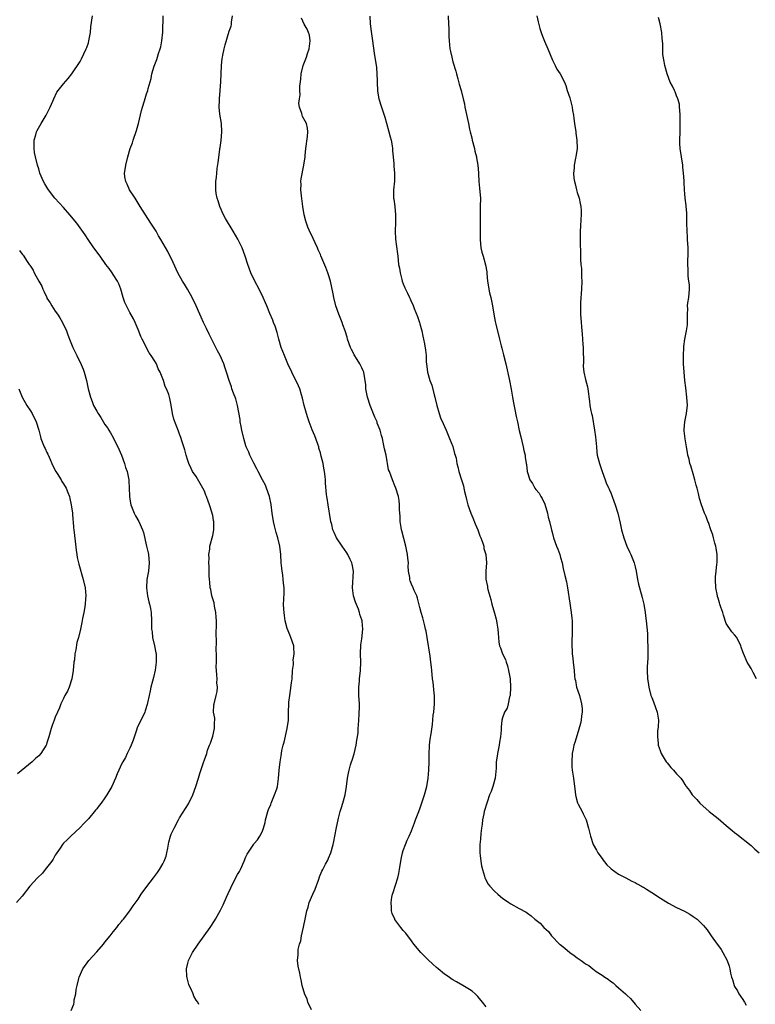
# Model space of a CAD drawing. Units: inches. Extents: x 2529000 to 2532000, y 1548000 to 1551000.
# Drawn here: x 2531208 to 2531386, y 1550218 to 1550456 of the extents above; entities that cross this region are included whole.
import ezdxf

# ---------------------------------------------------------------- set-up
doc = ezdxf.new("R2010")
doc.units = ezdxf.units.IN
doc.header["$MEASUREMENT"] = 0
doc.layers.add('LD25291548_10ft', color=62, linetype='Continuous')

msp = doc.modelspace()

# ---------------------------------------------------------------- linework, layer by layer
at = {"layer": 'LD25291548_10ft'}
for points, elevation in [([(2531220.86, 1550217), (2531221.52, 1550218.48), (2531221.57, 1550219), (2531221.57, 1550219.57), (2531222, 1550221), (2531222.04, 1550222.04), (2531222.31, 1550223), (2531222.68, 1550224.68), (2531222.79, 1550225), (2531223.68, 1550227), (2531225.09, 1550229), (2531227, 1550231.09), (2531228.65, 1550233), (2531229, 1550233.46), (2531230.29, 1550235), (2531231, 1550235.98), (2531231.87, 1550237), (2531232.31, 1550237.69), (2531233, 1550238.44), (2531233.23, 1550238.77), (2531233.44, 1550239), (2531235, 1550241.01), (2531235.81, 1550242.19), (2531237, 1550243.85), (2531237.75, 1550245), (2531239.12, 1550246.88), (2531240.75, 1550249), (2531241.71, 1550250.29), (2531242.2, 1550251), (2531243, 1550252.39), (2531243.31, 1550253), (2531243.76, 1550254.24), (2531243.94, 1550255), (2531244.15, 1550256.15), (2531244.45, 1550257.55), (2531244.82, 1550259), (2531245, 1550259.51), (2531245.7, 1550261), (2531246.77, 1550263), (2531247, 1550263.42), (2531249.15, 1550266.85), (2531250.19, 1550269), (2531250.91, 1550271), (2531251.54, 1550273), (2531251.87, 1550274.13), (2531252.79, 1550276.79), (2531253, 1550277.47), (2531253.57, 1550279), (2531253.76, 1550279.76), (2531254.23, 1550281), (2531254.51, 1550281.49), (2531255, 1550283.14), (2531255.48, 1550285), (2531255.48, 1550286.52), (2531255.5, 1550287), (2531255.5, 1550287.5), (2531255.23, 1550289), (2531255.29, 1550290.71), (2531255.34, 1550291), (2531255.88, 1550293), (2531256.06, 1550293.94), (2531256.13, 1550295), (2531256.03, 1550296.03), (2531256.05, 1550297), (2531256.02, 1550297.98), (2531255.92, 1550299), (2531255.88, 1550299.88), (2531255.89, 1550301), (2531255.93, 1550302.07), (2531255.92, 1550303), (2531255.88, 1550303.88), (2531255.93, 1550306.07), (2531255.86, 1550307.86), (2531255.9, 1550310.1), (2531255.89, 1550311), (2531255.85, 1550311.85), (2531255.76, 1550313), (2531255.43, 1550314.57), (2531255.33, 1550315.33), (2531254.82, 1550317), (2531254.54, 1550318.54), (2531254.42, 1550319), (2531254.33, 1550320.33), (2531254.24, 1550321), (2531254.14, 1550321.86), (2531254.12, 1550323), (2531254.14, 1550324.14), (2531254.05, 1550325), (2531254.14, 1550326.14), (2531254.09, 1550327), (2531254.31, 1550328.31), (2531254.34, 1550329), (2531254.44, 1550329.56), (2531254.86, 1550331), (2531255, 1550331.61), (2531255.25, 1550333), (2531255.28, 1550334.72), (2531255.25, 1550335), (2531255.19, 1550335.19), (2531255, 1550336.41), (2531254.9, 1550336.9), (2531254.9, 1550337), (2531254.26, 1550339), (2531253.89, 1550339.89), (2531253.5, 1550341), (2531253.34, 1550341.34), (2531253, 1550342.26), (2531252.65, 1550343), (2531251, 1550345.8), (2531250.15, 1550347), (2531249.79, 1550347.79), (2531249.22, 1550349), (2531249.19, 1550349.19), (2531249, 1550349.73), (2531248.61, 1550351), (2531248.3, 1550352.3), (2531248.05, 1550353), (2531247.58, 1550354.42), (2531247.41, 1550355), (2531247.28, 1550355.28), (2531247, 1550356.02), (2531246.75, 1550356.75), (2531246.18, 1550358.18), (2531245.66, 1550359.66), (2531245.34, 1550361), (2531245, 1550363.05), (2531244.63, 1550364.63), (2531244.57, 1550365), (2531244.4, 1550365.6), (2531243.86, 1550367), (2531243.52, 1550367.52), (2531243.1, 1550369), (2531242.3, 1550371), (2531241.84, 1550371.84), (2531241.4, 1550373), (2531241, 1550373.69), (2531240.16, 1550375), (2531239.67, 1550375.67), (2531237.95, 1550379), (2531237.65, 1550379.65), (2531237, 1550381.33), (2531236.28, 1550383), (2531235.86, 1550383.86), (2531235, 1550385.43), (2531234.17, 1550387), (2531233.81, 1550387.81), (2531233.43, 1550389), (2531232.84, 1550391), (2531232.31, 1550392.31), (2531231.99, 1550393), (2531231, 1550394.61), (2531230.71, 1550395), (2531230.02, 1550396.02), (2531229.2, 1550397), (2531227.83, 1550399), (2531227, 1550400.07), (2531226.63, 1550400.63), (2531226.35, 1550401), (2531224.91, 1550403), (2531224.18, 1550404.18), (2531222.17, 1550407), (2531220.55, 1550409), (2531219, 1550410.72), (2531216.87, 1550413), (2531215.36, 1550415), (2531215.22, 1550415.22), (2531215, 1550415.62), (2531214.47, 1550416.47), (2531214.17, 1550417), (2531213.31, 1550419), (2531213, 1550420.11), (2531212.7, 1550421), (2531212.19, 1550423), (2531212.01, 1550424.01), (2531211.87, 1550425), (2531211.88, 1550426.12), (2531211.91, 1550427), (2531212.32, 1550428.32), (2531212.49, 1550429), (2531212.65, 1550429.35), (2531213.57, 1550431), (2531214.81, 1550433), (2531215, 1550433.37), (2531215.51, 1550434.49), (2531215.78, 1550435), (2531216.39, 1550436.39), (2531216.63, 1550437), (2531217.41, 1550438.59), (2531219, 1550440.6), (2531220.12, 1550441.88), (2531221, 1550443.03), (2531223, 1550445.96), (2531223.37, 1550446.63), (2531224.48, 1550449), (2531224.63, 1550449.37), (2531225, 1550450.5), (2531225.14, 1550451), (2531225.48, 1550453), (2531225.62, 1550454.38), (2531225.99, 1550457)], 7640), ([(2531251.62, 1550218.38), (2531251.39, 1550219), (2531251, 1550219.49), (2531250.45, 1550220.45), (2531250.27, 1550221), (2531249.71, 1550222.29), (2531249.33, 1550223), (2531249.23, 1550223.23), (2531248.82, 1550224.82), (2531248.78, 1550225.22), (2531248.7, 1550227), (2531249, 1550228.41), (2531249.14, 1550229), (2531250.12, 1550231), (2531251.47, 1550233), (2531252.95, 1550235), (2531254.4, 1550237), (2531255.42, 1550238.58), (2531255.67, 1550239), (2531256.85, 1550241.15), (2531257.53, 1550242.47), (2531258.32, 1550244.32), (2531258.77, 1550245.23), (2531259.4, 1550246.6), (2531259.56, 1550247), (2531261, 1550249.75), (2531261.46, 1550250.54), (2531261.7, 1550251), (2531262.57, 1550253), (2531263, 1550254.08), (2531263.32, 1550254.68), (2531264.9, 1550257.1), (2531265, 1550257.24), (2531265.85, 1550258.15), (2531266.4, 1550259), (2531267, 1550260.21), (2531267.28, 1550261), (2531267.68, 1550262.32), (2531267.76, 1550263), (2531268.31, 1550265), (2531268.5, 1550265.5), (2531269, 1550266.64), (2531269.13, 1550267), (2531269.96, 1550269), (2531270.45, 1550270.45), (2531270.62, 1550271), (2531270.92, 1550272.92), (2531271.04, 1550274.96), (2531271.26, 1550277), (2531271.55, 1550278.45), (2531271.6, 1550279), (2531271.72, 1550279.72), (2531272.03, 1550281), (2531272.24, 1550281.76), (2531273.02, 1550285), (2531273.27, 1550287), (2531273.31, 1550289), (2531273.37, 1550291), (2531273.41, 1550291.41), (2531273.59, 1550293), (2531273.81, 1550294.19), (2531274.03, 1550296.03), (2531274.17, 1550297), (2531274.31, 1550299), (2531274.48, 1550300.48), (2531274.49, 1550301), (2531274.47, 1550301.53), (2531274.7, 1550303), (2531274.63, 1550304.63), (2531274.56, 1550305), (2531273.85, 1550307), (2531273.59, 1550307.59), (2531273, 1550309.14), (2531272.52, 1550311), (2531272.31, 1550312.31), (2531272.22, 1550313), (2531272.19, 1550313.81), (2531272.13, 1550315), (2531272.14, 1550316.14), (2531272.28, 1550317.72), (2531272.24, 1550319), (2531272.08, 1550320.08), (2531272.05, 1550321), (2531271.91, 1550322.09), (2531271.75, 1550323), (2531271.68, 1550323.68), (2531271.55, 1550325), (2531271.45, 1550327), (2531271.22, 1550329), (2531270.73, 1550331), (2531270.3, 1550332.3), (2531269.9, 1550333.9), (2531269.67, 1550335), (2531269.37, 1550337), (2531269.11, 1550339.11), (2531268.73, 1550341), (2531268.02, 1550343), (2531267.72, 1550343.72), (2531267.03, 1550345), (2531266, 1550347), (2531265.69, 1550347.69), (2531264.94, 1550349.06), (2531263.98, 1550351), (2531263.69, 1550351.69), (2531263.09, 1550353), (2531263, 1550353.24), (2531262.52, 1550355), (2531262.07, 1550357), (2531261.91, 1550357.91), (2531261.67, 1550359), (2531261.6, 1550359.6), (2531261, 1550363), (2531260.6, 1550364.6), (2531260.02, 1550365.98), (2531259.66, 1550367), (2531259.51, 1550367.51), (2531258.95, 1550369), (2531258.35, 1550371), (2531257.98, 1550371.98), (2531257.66, 1550373), (2531256.8, 1550375), (2531256.18, 1550376.18), (2531255.78, 1550377), (2531254.15, 1550380.15), (2531253.51, 1550381.51), (2531253, 1550382.54), (2531252.78, 1550383), (2531252.25, 1550384.25), (2531251.88, 1550385), (2531250.98, 1550387), (2531250.02, 1550389), (2531248.94, 1550391), (2531248.22, 1550392.22), (2531247.72, 1550393), (2531246.61, 1550395), (2531245.45, 1550397.45), (2531244.14, 1550400.14), (2531242.5, 1550403), (2531241.94, 1550403.94), (2531241.34, 1550405), (2531240.11, 1550407), (2531238.77, 1550409), (2531237.5, 1550411), (2531236.56, 1550412.56), (2531236.25, 1550413), (2531234.94, 1550415), (2531234.34, 1550416.34), (2531234.01, 1550417), (2531233.83, 1550418.17), (2531233.75, 1550419), (2531233.91, 1550419.91), (2531234.05, 1550421), (2531234.55, 1550423), (2531235.11, 1550425), (2531235.63, 1550426.37), (2531235.8, 1550427), (2531236.64, 1550429.36), (2531237.11, 1550431), (2531237.81, 1550434.19), (2531238.03, 1550435), (2531238.51, 1550436.51), (2531239, 1550438.16), (2531239.34, 1550439), (2531239.43, 1550439.43), (2531240.12, 1550441.87), (2531240.32, 1550443), (2531240.87, 1550444.87), (2531241.53, 1550446.47), (2531241.65, 1550447), (2531241.9, 1550447.9), (2531242.31, 1550449), (2531242.47, 1550449.53), (2531242.76, 1550451), (2531242.97, 1550453.03), (2531243.04, 1550457)], 7630), ([(2531278.88, 1550217.12), (2531277.97, 1550219), (2531277.8, 1550219.8), (2531277.15, 1550221), (2531277.13, 1550221.13), (2531277, 1550221.67), (2531276.63, 1550223), (2531276.38, 1550224.38), (2531276.23, 1550225), (2531276.03, 1550225.97), (2531275.63, 1550227.63), (2531275.5, 1550229), (2531275.64, 1550230.36), (2531275.61, 1550231), (2531275.67, 1550231.67), (2531275.99, 1550233), (2531276.25, 1550233.75), (2531276.47, 1550235), (2531276.95, 1550237.05), (2531277.39, 1550239.39), (2531277.73, 1550241), (2531278.07, 1550241.93), (2531278.32, 1550243), (2531279.14, 1550245), (2531279.73, 1550246.27), (2531280.62, 1550248.62), (2531280.81, 1550249.19), (2531281.39, 1550250.61), (2531281.58, 1550251), (2531282.25, 1550252.25), (2531282.76, 1550253.24), (2531283, 1550253.76), (2531283.53, 1550255), (2531284.05, 1550257), (2531284.23, 1550257.77), (2531284.46, 1550259), (2531284.9, 1550261.1), (2531285.27, 1550263), (2531285.38, 1550263.38), (2531285.78, 1550265), (2531286.06, 1550265.94), (2531286.45, 1550267), (2531287, 1550269), (2531287.28, 1550271), (2531287.51, 1550273), (2531287.77, 1550274.23), (2531287.92, 1550275), (2531288.29, 1550276.29), (2531288.52, 1550277), (2531288.65, 1550277.35), (2531289.13, 1550278.87), (2531289.63, 1550281), (2531289.8, 1550282.2), (2531289.96, 1550283), (2531290.09, 1550284.09), (2531290.14, 1550285), (2531290.17, 1550285.83), (2531290.39, 1550288.39), (2531290.42, 1550290.42), (2531290.41, 1550291), (2531290.3, 1550293), (2531290.27, 1550293.73), (2531290.28, 1550295), (2531290.43, 1550296.43), (2531290.47, 1550297), (2531290.71, 1550299), (2531290.77, 1550301), (2531290.72, 1550303), (2531290.77, 1550305.23), (2531291, 1550306.68), (2531291.22, 1550309), (2531291.09, 1550310.91), (2531291.08, 1550311), (2531291, 1550311.28), (2531290.54, 1550312.54), (2531290.48, 1550313), (2531290.2, 1550313.8), (2531289.49, 1550315.49), (2531289.02, 1550317), (2531288.76, 1550319), (2531288.98, 1550323), (2531288.7, 1550324.7), (2531288.61, 1550325), (2531288.16, 1550325.84), (2531287.62, 1550327), (2531287.41, 1550327.41), (2531286.24, 1550329), (2531284.91, 1550331), (2531284.31, 1550332.31), (2531284.03, 1550333), (2531283.73, 1550334.27), (2531283.54, 1550335), (2531283.47, 1550335.47), (2531282.87, 1550339), (2531282.64, 1550340.64), (2531282.55, 1550341), (2531282.5, 1550341.5), (2531282.23, 1550344.23), (2531282.22, 1550345), (2531282.17, 1550345.83), (2531282.01, 1550347), (2531281.81, 1550347.81), (2531281.64, 1550349), (2531281.23, 1550350.77), (2531281, 1550351.57), (2531280.66, 1550352.66), (2531280.59, 1550353), (2531280.37, 1550353.63), (2531279.63, 1550355.63), (2531279, 1550357.09), (2531278.27, 1550359), (2531277.98, 1550359.98), (2531277.61, 1550361), (2531277.06, 1550363), (2531276.71, 1550364.71), (2531276.43, 1550365.57), (2531276.02, 1550367), (2531275.72, 1550367.72), (2531274.13, 1550371), (2531273.18, 1550373), (2531272.33, 1550375), (2531271.57, 1550377), (2531270.96, 1550379), (2531270.55, 1550380.55), (2531270.08, 1550382.08), (2531269.72, 1550383), (2531269.54, 1550383.54), (2531268.83, 1550385.17), (2531268.07, 1550387), (2531267.73, 1550387.73), (2531267.18, 1550389), (2531266.22, 1550391), (2531265.16, 1550393), (2531264.2, 1550395), (2531263.46, 1550397), (2531262.85, 1550399), (2531262.09, 1550401), (2531261.08, 1550403.08), (2531259.97, 1550405), (2531258.11, 1550408.11), (2531257.63, 1550409), (2531256.69, 1550411), (2531256.32, 1550412.32), (2531256.07, 1550413), (2531255.88, 1550414.12), (2531255.78, 1550415), (2531255.79, 1550417), (2531255.94, 1550418.06), (2531255.99, 1550419), (2531256.12, 1550420.12), (2531256.36, 1550421.64), (2531256.71, 1550424.71), (2531256.75, 1550425), (2531256.8, 1550425.2), (2531257.07, 1550426.93), (2531257.25, 1550429), (2531257.1, 1550431), (2531256.73, 1550433.27), (2531256.57, 1550435), (2531256.62, 1550436.62), (2531256.62, 1550437), (2531256.79, 1550439), (2531256.94, 1550441.06), (2531257.17, 1550445), (2531257.32, 1550446.68), (2531257.37, 1550447), (2531257.49, 1550447.49), (2531257.75, 1550449), (2531258.01, 1550449.99), (2531259, 1550453.27), (2531259.48, 1550454.52), (2531259.51, 1550455), (2531259.51, 1550455.51), (2531259.81, 1550457)], 7620), ([(2531321, 1550217.87), (2531320.14, 1550219), (2531319, 1550220.33), (2531318.68, 1550220.68), (2531318.37, 1550221), (2531317.63, 1550221.63), (2531317, 1550222.06), (2531315.43, 1550223), (2531313.88, 1550223.88), (2531313, 1550224.37), (2531312.61, 1550224.61), (2531312.07, 1550225), (2531311, 1550225.73), (2531309.47, 1550227), (2531309, 1550227.37), (2531308.13, 1550228.13), (2531307, 1550229.19), (2531305.26, 1550231), (2531303.59, 1550233), (2531303, 1550233.79), (2531301.59, 1550235.59), (2531301, 1550236.31), (2531300.41, 1550237), (2531299, 1550238.94), (2531298.96, 1550239), (2531298.37, 1550240.37), (2531298.19, 1550241), (2531298.16, 1550241.84), (2531298.05, 1550243), (2531298.29, 1550244.29), (2531298.43, 1550245), (2531298.58, 1550245.42), (2531299.69, 1550249), (2531299.94, 1550250.06), (2531300.12, 1550251), (2531300.49, 1550253.51), (2531300.81, 1550255), (2531301, 1550255.57), (2531301.53, 1550257), (2531301.96, 1550258.04), (2531302.41, 1550259), (2531303, 1550260.33), (2531303.74, 1550262.26), (2531303.99, 1550263), (2531304.58, 1550264.58), (2531305, 1550265.64), (2531306.15, 1550269), (2531306.69, 1550271), (2531307.03, 1550273), (2531307.19, 1550275), (2531307.24, 1550277), (2531307.25, 1550278.75), (2531307.37, 1550281), (2531307.54, 1550282.46), (2531307.73, 1550283.73), (2531308.03, 1550285.97), (2531308.26, 1550288.26), (2531308.36, 1550289), (2531308.57, 1550291), (2531308.57, 1550292.57), (2531308.56, 1550293), (2531308.48, 1550293.52), (2531308.22, 1550296.22), (2531308.1, 1550297), (2531307.92, 1550299), (2531307.81, 1550299.81), (2531307.69, 1550301), (2531307.51, 1550302.49), (2531306.8, 1550307), (2531306.52, 1550308.52), (2531306.41, 1550309), (2531306.2, 1550309.8), (2531305.74, 1550311.74), (2531305.34, 1550313), (2531305, 1550314.24), (2531304.44, 1550316.44), (2531304.25, 1550317), (2531303.66, 1550318.34), (2531303.4, 1550319), (2531303, 1550319.87), (2531302.69, 1550320.69), (2531302.59, 1550321), (2531302.56, 1550321.44), (2531302.29, 1550323), (2531302.21, 1550324.21), (2531302.24, 1550325), (2531302.12, 1550326.12), (2531302.05, 1550327), (2531301.63, 1550329), (2531301.12, 1550330.88), (2531300.68, 1550332.68), (2531300.58, 1550333), (2531300.47, 1550333.53), (2531300.27, 1550335), (2531300.25, 1550336.25), (2531300.19, 1550337), (2531300.14, 1550337.86), (2531300.14, 1550339), (2531300.02, 1550340.02), (2531299.85, 1550341), (2531299.24, 1550343), (2531299, 1550343.59), (2531298.39, 1550345), (2531298.06, 1550345.94), (2531297.65, 1550347), (2531297.48, 1550347.48), (2531296.85, 1550351), (2531296.51, 1550352.51), (2531296.27, 1550353.73), (2531295.98, 1550355), (2531295.75, 1550355.75), (2531295.44, 1550357), (2531294.74, 1550358.74), (2531294.67, 1550359), (2531294.14, 1550360.14), (2531293, 1550363), (2531292.39, 1550365), (2531292.22, 1550365.78), (2531292.01, 1550367), (2531291.96, 1550367.96), (2531291.47, 1550371), (2531291.3, 1550371.3), (2531291, 1550372.07), (2531290.66, 1550372.66), (2531290.55, 1550373), (2531289.92, 1550374.08), (2531289.19, 1550375.19), (2531289, 1550375.58), (2531288.49, 1550376.49), (2531288.29, 1550377), (2531287.55, 1550379), (2531287.44, 1550379.44), (2531286.95, 1550380.95), (2531286.44, 1550382.44), (2531286.23, 1550383), (2531285.42, 1550385), (2531284.73, 1550387), (2531284.23, 1550389), (2531284.05, 1550389.95), (2531283.43, 1550393), (2531283, 1550394.47), (2531282.83, 1550395), (2531282.31, 1550396.3), (2531281.11, 1550399.11), (2531281, 1550399.41), (2531280.5, 1550400.5), (2531280.31, 1550401), (2531279.75, 1550402.25), (2531279.27, 1550403.27), (2531279, 1550403.86), (2531278.59, 1550404.59), (2531277.97, 1550405.97), (2531277.61, 1550407), (2531277.48, 1550407.48), (2531277.12, 1550409), (2531276.79, 1550411), (2531276.43, 1550413.57), (2531276.3, 1550415), (2531276.36, 1550416.36), (2531276.3, 1550417), (2531276.33, 1550417.67), (2531277.04, 1550421), (2531277.29, 1550423), (2531277.3, 1550423.3), (2531277.49, 1550425), (2531277.87, 1550427.87), (2531277.94, 1550429), (2531277.89, 1550429.89), (2531277.63, 1550431), (2531276.72, 1550432.72), (2531276.61, 1550433), (2531276.53, 1550433.47), (2531275.97, 1550435), (2531275.82, 1550435.82), (2531275.93, 1550437), (2531276.09, 1550437.91), (2531276.04, 1550439), (2531276.05, 1550440.05), (2531276.25, 1550441.75), (2531276.36, 1550443), (2531276.84, 1550445), (2531277.63, 1550447), (2531277.89, 1550447.89), (2531278.28, 1550449), (2531278.34, 1550449.66), (2531278.53, 1550451), (2531278.35, 1550452.35), (2531278.14, 1550453), (2531277.81, 1550453.81), (2531277.06, 1550455), (2531276.42, 1550456.42)], 7610), ([(2531292.91, 1550456.91), (2531293.03, 1550455.03), (2531293.26, 1550453.26), (2531293.59, 1550451), (2531293.98, 1550447.98), (2531294.51, 1550444.51), (2531294.65, 1550443), (2531294.68, 1550441.32), (2531294.71, 1550441), (2531294.79, 1550438.79), (2531295.08, 1550437), (2531295.72, 1550435), (2531296.55, 1550432.55), (2531297, 1550431.12), (2531297.55, 1550429), (2531297.81, 1550427.81), (2531298.05, 1550427), (2531298.34, 1550425.66), (2531298.42, 1550425), (2531298.42, 1550424.42), (2531298.59, 1550423), (2531298.71, 1550421.29), (2531298.71, 1550420.71), (2531298.88, 1550419), (2531298.88, 1550417.12), (2531298.65, 1550415), (2531298.66, 1550413), (2531298.73, 1550412.73), (2531298.96, 1550411), (2531299.15, 1550409), (2531299.13, 1550407.13), (2531299.06, 1550405), (2531299.14, 1550403.14), (2531299.59, 1550399.59), (2531299.68, 1550399), (2531299.89, 1550397), (2531300.09, 1550396.09), (2531300.23, 1550395), (2531300.65, 1550393.35), (2531300.76, 1550393), (2531301, 1550392.33), (2531301.4, 1550391.4), (2531301.54, 1550391), (2531302.06, 1550390.06), (2531302.5, 1550389), (2531302.69, 1550388.69), (2531303, 1550387.92), (2531303.33, 1550387.33), (2531303.63, 1550386.37), (2531304.45, 1550384.45), (2531304.92, 1550383), (2531305, 1550382.68), (2531305.53, 1550381), (2531305.73, 1550379.73), (2531305.92, 1550379), (2531306.13, 1550377.87), (2531306.35, 1550376.35), (2531306.5, 1550375), (2531306.57, 1550373.43), (2531306.61, 1550373), (2531306.84, 1550371), (2531307.45, 1550369), (2531307.9, 1550367.9), (2531308.49, 1550365.51), (2531308.64, 1550365), (2531309.1, 1550363), (2531309.67, 1550361), (2531310.02, 1550360.02), (2531310.62, 1550358.62), (2531311, 1550357.88), (2531311.38, 1550357), (2531311.82, 1550355.82), (2531312.2, 1550355), (2531312.96, 1550353.04), (2531313.37, 1550351.37), (2531313.55, 1550351), (2531313.77, 1550350.23), (2531313.98, 1550349), (2531314.18, 1550348.18), (2531314.42, 1550347), (2531315.03, 1550345), (2531315.54, 1550343.54), (2531315.66, 1550343), (2531315.81, 1550342.19), (2531316.11, 1550341), (2531316.3, 1550340.3), (2531316.57, 1550339), (2531317.29, 1550337), (2531317.83, 1550335.83), (2531318.39, 1550334.39), (2531318.99, 1550333), (2531319.53, 1550331.53), (2531319.76, 1550331), (2531320.22, 1550329.78), (2531320.44, 1550329), (2531320.49, 1550328.49), (2531320.96, 1550327), (2531321.11, 1550325), (2531320.96, 1550323), (2531320.98, 1550321.02), (2531321.32, 1550319.32), (2531321.34, 1550319), (2531321.43, 1550318.57), (2531322.12, 1550316.12), (2531322.4, 1550315), (2531323, 1550312.82), (2531323.42, 1550311.42), (2531323.52, 1550311), (2531323.59, 1550310.41), (2531323.85, 1550309), (2531323.95, 1550307.95), (2531323.97, 1550307), (2531324.11, 1550305.89), (2531324.28, 1550305), (2531324.52, 1550304.52), (2531324.99, 1550303), (2531325.65, 1550301.65), (2531325.83, 1550301), (2531326.16, 1550300.16), (2531326.44, 1550299), (2531326.78, 1550297), (2531326.89, 1550295), (2531326.78, 1550293), (2531326.66, 1550292.66), (2531326.32, 1550291), (2531326.06, 1550289.94), (2531325.48, 1550289), (2531325, 1550287.63), (2531324.8, 1550287), (2531324.62, 1550285.38), (2531324.63, 1550284.63), (2531324.5, 1550283), (2531324.28, 1550281.72), (2531324.2, 1550281), (2531323.76, 1550279), (2531323.64, 1550278.35), (2531323.47, 1550277), (2531323.41, 1550275.41), (2531323.16, 1550273), (2531322.6, 1550271), (2531322.2, 1550269.8), (2531321.85, 1550269), (2531321.23, 1550267.23), (2531320.57, 1550265), (2531320.44, 1550264.44), (2531320.16, 1550263), (2531320.08, 1550261.92), (2531319.9, 1550261), (2531319.7, 1550259.7), (2531319.65, 1550258.35), (2531319.49, 1550257), (2531319.47, 1550255.47), (2531319.49, 1550255), (2531319.59, 1550254.41), (2531319.73, 1550253), (2531319.9, 1550251.9), (2531320.14, 1550251), (2531320.65, 1550249.35), (2531320.74, 1550249), (2531320.81, 1550248.81), (2531321.49, 1550247.49), (2531321.87, 1550247), (2531323, 1550245.79), (2531323.87, 1550245), (2531324.51, 1550244.51), (2531325, 1550244.1), (2531326.5, 1550243), (2531327, 1550242.67), (2531329, 1550241.56), (2531330.66, 1550240.66), (2531331, 1550240.42), (2531331.85, 1550239.85), (2531332.8, 1550239), (2531334.02, 1550238.02), (2531334.93, 1550237), (2531336.04, 1550236.04), (2531336.83, 1550235), (2531338.74, 1550233), (2531338.88, 1550232.88), (2531340, 1550232), (2531341.2, 1550231), (2531342.27, 1550230.27), (2531343, 1550229.7), (2531343.96, 1550229), (2531344.57, 1550228.57), (2531345, 1550228.25), (2531345.8, 1550227.8), (2531346.77, 1550227), (2531347.59, 1550226.41), (2531349, 1550225.46), (2531349.65, 1550225), (2531350.49, 1550224.49), (2531351, 1550224.05), (2531351.67, 1550223.67), (2531352.36, 1550223), (2531353, 1550222.47), (2531354.69, 1550221), (2531354.85, 1550220.85), (2531355, 1550220.67), (2531355.87, 1550219.87), (2531357, 1550218.51), (2531358.39, 1550217)], 7600), ([(2531311.83, 1550457), (2531311.94, 1550455), (2531312.02, 1550453.98), (2531312.03, 1550453), (2531312.03, 1550452.03), (2531312.09, 1550451), (2531312.28, 1550449), (2531312.43, 1550448.43), (2531312.7, 1550447), (2531313, 1550445.9), (2531313.66, 1550443.66), (2531313.85, 1550443), (2531314.22, 1550441.78), (2531314.54, 1550440.54), (2531314.96, 1550439), (2531315.44, 1550437), (2531315.78, 1550435.78), (2531315.89, 1550435), (2531316.1, 1550433.9), (2531316.46, 1550432.46), (2531316.73, 1550431), (2531317, 1550429.69), (2531317.16, 1550429), (2531317.55, 1550427.55), (2531317.67, 1550427), (2531318.19, 1550425), (2531318.32, 1550424.32), (2531318.68, 1550423), (2531318.71, 1550422.71), (2531319.04, 1550421), (2531319.14, 1550419.14), (2531319.16, 1550418.84), (2531319.22, 1550417), (2531319.44, 1550415.44), (2531319.48, 1550414.52), (2531319.64, 1550413), (2531319.61, 1550411), (2531319.61, 1550410.39), (2531319.55, 1550409), (2531319.56, 1550407.56), (2531319.58, 1550407), (2531319.54, 1550405), (2531319.54, 1550403), (2531319.77, 1550401), (2531320, 1550400), (2531320.26, 1550399), (2531320.88, 1550396.88), (2531321.2, 1550395.2), (2531321.22, 1550395), (2531321.22, 1550394.78), (2531321.37, 1550393), (2531321.6, 1550391.6), (2531321.64, 1550391), (2531321.83, 1550390.17), (2531322.12, 1550389), (2531322.54, 1550387), (2531322.86, 1550385), (2531323.21, 1550383.21), (2531323.37, 1550382.63), (2531324.23, 1550379), (2531324.64, 1550377.36), (2531324.81, 1550376.81), (2531325.22, 1550375.22), (2531325.74, 1550373), (2531326.63, 1550369), (2531327.08, 1550366.92), (2531327.4, 1550365), (2531327.61, 1550363.61), (2531327.98, 1550362.02), (2531328.29, 1550360.29), (2531328.57, 1550359), (2531328.97, 1550356.97), (2531329.37, 1550355.37), (2531329.66, 1550354.34), (2531329.99, 1550353), (2531330.12, 1550352.12), (2531330.41, 1550351), (2531330.47, 1550350.47), (2531330.69, 1550349), (2531330.74, 1550348.74), (2531330.95, 1550347), (2531331.6, 1550345), (2531332.17, 1550344.17), (2531332.75, 1550343), (2531333, 1550342.66), (2531333.8, 1550341.8), (2531334.23, 1550341), (2531334.56, 1550340.56), (2531335.16, 1550339.16), (2531335.83, 1550337), (2531336.02, 1550336.02), (2531336.35, 1550335), (2531336.72, 1550333.28), (2531336.76, 1550333), (2531337, 1550332.08), (2531337.25, 1550331), (2531338, 1550329), (2531338.3, 1550328.3), (2531338.8, 1550327), (2531339, 1550326.31), (2531339.34, 1550325), (2531339.61, 1550323.61), (2531340.04, 1550321.96), (2531340.39, 1550320.39), (2531340.68, 1550319), (2531341.25, 1550315.25), (2531341.58, 1550313), (2531341.68, 1550311.68), (2531341.77, 1550311), (2531341.8, 1550309), (2531341.78, 1550307.78), (2531341.71, 1550306.29), (2531341.7, 1550305), (2531341.76, 1550303.76), (2531341.82, 1550303), (2531341.92, 1550301.92), (2531342.06, 1550301), (2531342.26, 1550299), (2531342.38, 1550297.62), (2531342.45, 1550297), (2531342.57, 1550296.57), (2531342.86, 1550295), (2531343.52, 1550293), (2531344.07, 1550291), (2531344.18, 1550289.82), (2531344.21, 1550289), (2531344.04, 1550288.04), (2531343.95, 1550287), (2531343.81, 1550286.19), (2531343, 1550283.49), (2531342.39, 1550281.61), (2531342.22, 1550281), (2531342.05, 1550280.05), (2531341.82, 1550279), (2531341.67, 1550277), (2531341.74, 1550275.74), (2531341.8, 1550275), (2531342.11, 1550273), (2531342.38, 1550271), (2531342.42, 1550270.42), (2531342.62, 1550269), (2531342.64, 1550268.64), (2531343.07, 1550267.07), (2531343.27, 1550266.73), (2531344.17, 1550265), (2531344.42, 1550264.42), (2531345.19, 1550263), (2531345.75, 1550261), (2531346.2, 1550259), (2531346.88, 1550257), (2531347.64, 1550255.64), (2531347.99, 1550255), (2531349, 1550253.63), (2531349.25, 1550253.25), (2531350.13, 1550252.13), (2531351, 1550251.34), (2531351.17, 1550251.17), (2531353, 1550249.87), (2531354.74, 1550249), (2531356.19, 1550248.19), (2531357, 1550247.83), (2531357.5, 1550247.5), (2531358.5, 1550247), (2531358.8, 1550246.8), (2531359, 1550246.71), (2531359.75, 1550246.25), (2531361.66, 1550245), (2531362.45, 1550244.45), (2531365, 1550242.9), (2531367, 1550241.86), (2531368.94, 1550240.94), (2531370.2, 1550240.2), (2531371, 1550239.66), (2531371.92, 1550239), (2531373.5, 1550237.5), (2531373.93, 1550237), (2531374.4, 1550236.4), (2531375.32, 1550235), (2531376.76, 1550233), (2531376.87, 1550232.87), (2531377.72, 1550231.72), (2531378.16, 1550231), (2531379.23, 1550229), (2531379.67, 1550227.67), (2531379.86, 1550227), (2531380.04, 1550225.96), (2531380.24, 1550225), (2531380.45, 1550224.45), (2531380.87, 1550223), (2531381, 1550222.77), (2531381.71, 1550221.71), (2531382.02, 1550221), (2531382.46, 1550220.46), (2531383, 1550219.61), (2531383.25, 1550219.25), (2531383.35, 1550219), (2531383.76, 1550218.24)], 7590), ([(2531333.27, 1550457), (2531333.57, 1550455.57), (2531333.98, 1550453.98), (2531334.28, 1550453), (2531334.47, 1550452.47), (2531335.08, 1550450.92), (2531335.91, 1550449), (2531337, 1550446.34), (2531337.65, 1550445), (2531338.12, 1550444.12), (2531338.88, 1550443), (2531339.91, 1550441), (2531340.22, 1550440.22), (2531340.6, 1550439), (2531341.19, 1550437.19), (2531341.62, 1550435.62), (2531341.75, 1550435), (2531341.87, 1550434.13), (2531342.08, 1550433), (2531342.21, 1550432.21), (2531342.35, 1550431), (2531342.65, 1550429), (2531342.66, 1550428.66), (2531342.95, 1550427), (2531343.03, 1550425), (2531342.67, 1550423), (2531342.62, 1550422.62), (2531342.25, 1550421), (2531342.27, 1550420.27), (2531342.13, 1550419), (2531342.2, 1550417.8), (2531342.32, 1550417), (2531342.47, 1550416.47), (2531342.8, 1550415), (2531343, 1550414.33), (2531343.44, 1550413), (2531343.71, 1550411.71), (2531343.89, 1550411), (2531343.98, 1550410.02), (2531343.99, 1550409), (2531343.86, 1550407.86), (2531343.78, 1550406.22), (2531343.69, 1550405), (2531343.75, 1550402.25), (2531343.81, 1550399.81), (2531343.8, 1550399), (2531343.82, 1550398.18), (2531343.91, 1550397), (2531344.01, 1550396.01), (2531344.05, 1550395), (2531344.06, 1550393.94), (2531344.1, 1550393), (2531344.04, 1550391), (2531343.82, 1550387.82), (2531343.78, 1550387), (2531343.82, 1550385), (2531343.96, 1550383), (2531344.01, 1550381.99), (2531344.1, 1550381), (2531344.22, 1550380.22), (2531344.32, 1550377.68), (2531344.42, 1550377), (2531344.47, 1550376.47), (2531344.5, 1550373.5), (2531344.47, 1550372.47), (2531344.61, 1550371), (2531345, 1550369.26), (2531345.47, 1550367.47), (2531345.58, 1550367), (2531345.97, 1550363.97), (2531346.07, 1550363), (2531346.3, 1550361.7), (2531346.45, 1550361), (2531346.58, 1550360.58), (2531347.21, 1550357), (2531347.44, 1550355.44), (2531347.62, 1550353), (2531347.73, 1550351.73), (2531347.83, 1550351), (2531348.15, 1550349.85), (2531348.36, 1550349), (2531349.04, 1550347), (2531349.73, 1550345), (2531350.08, 1550344.08), (2531350.6, 1550343), (2531350.71, 1550342.71), (2531351, 1550342.1), (2531351.48, 1550341), (2531351.87, 1550339.87), (2531352.19, 1550339), (2531352.8, 1550337), (2531353.4, 1550334.6), (2531353.73, 1550333), (2531354.24, 1550331), (2531355.01, 1550329), (2531355.62, 1550327.62), (2531355.95, 1550327), (2531356.76, 1550325), (2531357, 1550324.03), (2531357.23, 1550323), (2531357.59, 1550321), (2531357.83, 1550319.83), (2531358.03, 1550319), (2531358.65, 1550316.65), (2531359.05, 1550315), (2531359.41, 1550313), (2531359.6, 1550311.6), (2531359.67, 1550311), (2531359.94, 1550307.94), (2531359.98, 1550307), (2531360, 1550306), (2531360.05, 1550305), (2531360.07, 1550304.07), (2531360.06, 1550303), (2531360.03, 1550301.97), (2531359.9, 1550299.9), (2531359.89, 1550299), (2531359.99, 1550297), (2531360.15, 1550296.15), (2531360.31, 1550295), (2531360.81, 1550293), (2531361, 1550292.52), (2531361.45, 1550291.45), (2531361.92, 1550290.08), (2531362.33, 1550289), (2531362.6, 1550287), (2531362.54, 1550285.46), (2531362.39, 1550284.39), (2531362.36, 1550283), (2531362.56, 1550281.44), (2531362.58, 1550281), (2531363, 1550279.67), (2531363.26, 1550279), (2531364.5, 1550277), (2531364.71, 1550276.71), (2531365, 1550276.32), (2531365.6, 1550275.6), (2531366.21, 1550275), (2531367, 1550274.05), (2531367.98, 1550273), (2531368.43, 1550272.43), (2531369, 1550271.5), (2531369.21, 1550271.21), (2531369.33, 1550271), (2531370.08, 1550270.08), (2531370.77, 1550269), (2531371.85, 1550267.85), (2531372.58, 1550267), (2531374.83, 1550265), (2531377, 1550263.26), (2531379, 1550261.61), (2531380.41, 1550260.41), (2531381, 1550259.94), (2531381.51, 1550259.51), (2531385, 1550256.75), (2531385.9, 1550255.9), (2531386.93, 1550255)], 7580), ([(2531386.28, 1550297), (2531385.5, 1550298.5), (2531385.17, 1550299.17), (2531385, 1550299.49), (2531384.42, 1550300.42), (2531384.03, 1550301), (2531383.11, 1550303.11), (2531383, 1550303.54), (2531382.62, 1550304.62), (2531382.52, 1550305), (2531381.5, 1550307), (2531381, 1550307.62), (2531380.31, 1550308.31), (2531379, 1550310.34), (2531378.33, 1550312.33), (2531378.14, 1550313), (2531377.67, 1550314.33), (2531377.47, 1550315), (2531377.38, 1550315.38), (2531377, 1550316.45), (2531376.88, 1550316.88), (2531376.84, 1550317), (2531376.46, 1550319), (2531376.35, 1550321), (2531376.41, 1550321.59), (2531376.51, 1550323), (2531376.7, 1550324.7), (2531376.75, 1550325), (2531376.78, 1550325.22), (2531376.79, 1550327), (2531376.54, 1550328.54), (2531376.48, 1550329), (2531376.24, 1550329.76), (2531375.92, 1550331), (2531375.76, 1550331.76), (2531375.27, 1550333), (2531374.7, 1550334.7), (2531374.56, 1550335), (2531374.15, 1550336.15), (2531373.77, 1550337), (2531373, 1550339), (2531372.56, 1550340.56), (2531372.3, 1550341.7), (2531371.97, 1550343), (2531371.75, 1550343.75), (2531371.43, 1550345), (2531371, 1550346.48), (2531370.41, 1550348.41), (2531370.2, 1550349), (2531369.99, 1550349.99), (2531369.72, 1550351), (2531369.65, 1550351.65), (2531369.41, 1550353), (2531369.1, 1550354.9), (2531368.84, 1550356.84), (2531368.82, 1550357), (2531368.83, 1550357.17), (2531368.95, 1550359), (2531369.4, 1550361), (2531369.57, 1550362.43), (2531369.61, 1550363), (2531369.47, 1550365), (2531369.19, 1550367.19), (2531369.01, 1550369.01), (2531368.84, 1550371), (2531368.68, 1550373), (2531368.63, 1550375), (2531368.73, 1550377), (2531368.76, 1550377.24), (2531369, 1550379), (2531369.42, 1550381), (2531369.6, 1550382.4), (2531369.66, 1550383), (2531369.63, 1550383.63), (2531369.63, 1550385), (2531369.69, 1550386.31), (2531369.66, 1550387), (2531369.72, 1550387.72), (2531369.92, 1550389), (2531370.09, 1550391), (2531370.08, 1550392.08), (2531369.98, 1550393), (2531369.8, 1550394.2), (2531369.77, 1550395), (2531369.78, 1550395.78), (2531369.71, 1550397), (2531369.71, 1550398.29), (2531369.75, 1550399), (2531369.77, 1550399.77), (2531369.75, 1550401), (2531369.64, 1550403), (2531369.59, 1550403.59), (2531369.53, 1550405), (2531369.48, 1550407), (2531369.49, 1550407.49), (2531369.43, 1550409), (2531369.44, 1550409.44), (2531369.28, 1550411), (2531369.27, 1550411.27), (2531369.09, 1550413), (2531369, 1550414.03), (2531368.94, 1550415), (2531368.8, 1550416.8), (2531368.84, 1550417.16), (2531368.69, 1550419), (2531368.5, 1550420.5), (2531368.48, 1550421), (2531368.14, 1550423), (2531367.83, 1550425), (2531367.8, 1550426.2), (2531367.76, 1550427), (2531367.84, 1550429), (2531367.88, 1550431.88), (2531367.84, 1550433), (2531367.74, 1550434.26), (2531367.73, 1550435), (2531367.68, 1550435.68), (2531367.32, 1550437), (2531367, 1550437.73), (2531366.65, 1550438.65), (2531366.45, 1550439), (2531366.01, 1550440.01), (2531365.42, 1550441), (2531364.68, 1550443), (2531364.19, 1550445), (2531364.02, 1550445.98), (2531363.67, 1550447.67), (2531363.66, 1550449), (2531363.69, 1550450.31), (2531363.51, 1550451.51), (2531363.4, 1550453), (2531363.04, 1550455.04), (2531362.59, 1550456.59)], 7570), ([(2531208.36, 1550400.36), (2531209, 1550399.48), (2531209.22, 1550399.22), (2531209.39, 1550399), (2531210.05, 1550397.95), (2531210.72, 1550397), (2531210.86, 1550396.86), (2531211, 1550396.59), (2531211.64, 1550395.64), (2531211.9, 1550395), (2531213.03, 1550393), (2531213.76, 1550391.76), (2531214.02, 1550391), (2531214.36, 1550390.36), (2531214.93, 1550389), (2531215, 1550388.87), (2531215.73, 1550387.73), (2531216.17, 1550387), (2531217, 1550385.72), (2531217.52, 1550385), (2531218.1, 1550384.1), (2531218.76, 1550383), (2531219.7, 1550381), (2531220.04, 1550380.04), (2531220.47, 1550379), (2531221.24, 1550377), (2531222.17, 1550375), (2531222.47, 1550374.47), (2531223, 1550373.39), (2531223.71, 1550371.71), (2531223.98, 1550371), (2531224.57, 1550369), (2531224.98, 1550367), (2531225.48, 1550365), (2531225.93, 1550363.93), (2531226.26, 1550363), (2531227, 1550361.61), (2531227.35, 1550361), (2531228.03, 1550360.03), (2531229, 1550358.36), (2531229.59, 1550357.59), (2531229.95, 1550357), (2531230.37, 1550356.37), (2531231.05, 1550355.05), (2531231.12, 1550354.88), (2531232.07, 1550353), (2531232.99, 1550351), (2531233.74, 1550349), (2531233.99, 1550347.99), (2531234.34, 1550347), (2531234.74, 1550345), (2531234.78, 1550344.78), (2531234.88, 1550343), (2531234.91, 1550341.09), (2531235, 1550340.37), (2531235.21, 1550339), (2531235.38, 1550338.62), (2531236.01, 1550337), (2531236.34, 1550336.34), (2531237.14, 1550335), (2531238.08, 1550333), (2531238.31, 1550332.31), (2531239.04, 1550329), (2531239.42, 1550327.42), (2531239.49, 1550327), (2531239.68, 1550325), (2531239.48, 1550323), (2531239.12, 1550321), (2531239, 1550319), (2531239.26, 1550317), (2531239.59, 1550315.59), (2531239.77, 1550315), (2531239.99, 1550314.01), (2531240.17, 1550313), (2531240.24, 1550311), (2531240.22, 1550309.78), (2531240.24, 1550309), (2531240.38, 1550308.38), (2531240.51, 1550307), (2531240.97, 1550304.97), (2531241.3, 1550303.3), (2531241.34, 1550303), (2531241.32, 1550302.68), (2531241.37, 1550301), (2531241.11, 1550299.11), (2531240.72, 1550297.29), (2531240.47, 1550296.47), (2531240.11, 1550295), (2531239.93, 1550294.07), (2531239.64, 1550293), (2531239.25, 1550291.25), (2531239.18, 1550290.82), (2531238.73, 1550289.27), (2531238.61, 1550289), (2531236.79, 1550285.21), (2531236.6, 1550284.6), (2531235.78, 1550282.22), (2531235.32, 1550281), (2531235, 1550280.26), (2531234.38, 1550279), (2531233.95, 1550278.05), (2531233.29, 1550277), (2531233, 1550276.39), (2531232.37, 1550275), (2531231.96, 1550274.04), (2531231.54, 1550273), (2531230.62, 1550271), (2531229.47, 1550269), (2531229, 1550268.32), (2531228.05, 1550267), (2531227.57, 1550266.43), (2531227, 1550265.65), (2531226.69, 1550265.31), (2531225, 1550263.22), (2531223.9, 1550262.1), (2531223, 1550261.09), (2531220.74, 1550259), (2531219.86, 1550258.14), (2531219, 1550257.34), (2531218.74, 1550257), (2531218.16, 1550256.16), (2531217.37, 1550255), (2531217.23, 1550254.77), (2531217, 1550254.47), (2531216.5, 1550253.5), (2531216.16, 1550253), (2531214.6, 1550251), (2531213.92, 1550250.08), (2531212.72, 1550249), (2531210.86, 1550247), (2531209, 1550244.58), (2531207.68, 1550243)], 7650), ([(2531208.22, 1550367), (2531209.04, 1550365), (2531210.15, 1550363), (2531211, 1550361.66), (2531211.4, 1550361), (2531212.37, 1550359), (2531213, 1550357), (2531213.41, 1550355.41), (2531213.54, 1550355), (2531214.34, 1550353), (2531214.57, 1550352.57), (2531215, 1550351.65), (2531215.22, 1550351.22), (2531215.52, 1550350.48), (2531216.44, 1550348.44), (2531217.15, 1550347), (2531217.45, 1550346.55), (2531218.42, 1550345), (2531218.62, 1550344.62), (2531219, 1550344.09), (2531219.64, 1550343), (2531220.05, 1550341.95), (2531220.4, 1550341), (2531220.5, 1550340.5), (2531220.86, 1550339), (2531221.14, 1550337), (2531221.28, 1550335.28), (2531221.34, 1550335), (2531221.43, 1550333.43), (2531221.49, 1550333), (2531221.62, 1550331.62), (2531221.81, 1550330.19), (2531222.04, 1550328.04), (2531222.22, 1550327), (2531222.32, 1550326.32), (2531222.68, 1550324.68), (2531223.75, 1550321), (2531224.2, 1550319), (2531224.39, 1550317), (2531224.31, 1550316.31), (2531224.23, 1550315), (2531224.07, 1550313.93), (2531223.86, 1550313), (2531223.57, 1550311.57), (2531223.42, 1550310.58), (2531223.09, 1550309), (2531222.62, 1550307), (2531222.24, 1550305.76), (2531221.99, 1550303.99), (2531221.74, 1550303), (2531221.61, 1550301.61), (2531221.5, 1550301), (2531221.31, 1550299), (2531221, 1550297), (2531220.32, 1550295), (2531219.94, 1550294.06), (2531219.34, 1550293), (2531219, 1550292.29), (2531218.35, 1550291), (2531218.01, 1550289.99), (2531217.5, 1550289), (2531217, 1550287.72), (2531216.7, 1550287), (2531216.28, 1550285.72), (2531215.98, 1550285), (2531215.43, 1550283), (2531215, 1550281.54), (2531214.85, 1550281.15), (2531214.77, 1550281), (2531213.5, 1550279), (2531213, 1550278.41), (2531212.23, 1550277.77), (2531211.46, 1550277), (2531207.91, 1550274.09)], 7660)]:
    msp.add_lwpolyline(points, dxfattribs=dict(at, elevation=elevation))

doc.saveas('drawing.dxf')
